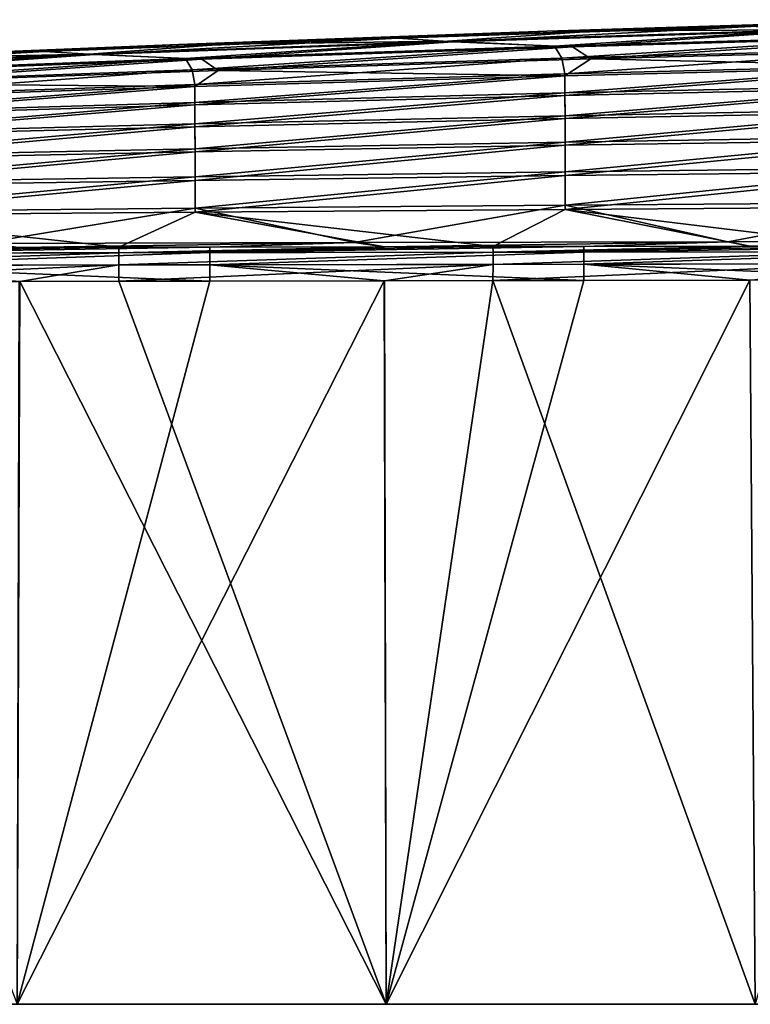
# Model space of a CAD drawing. Units: millimetres. Extents: x -100 to 66, y 68 to 156.
# Drawn here: x -56 to -47, y 68 to 81 of the extents above; entities that cross this region are included whole.
import ezdxf

# ---------------------------------------------------------------- set-up
doc = ezdxf.new("R2010")
doc.units = ezdxf.units.MM
doc.header["$LTSCALE"] = 65.185185
for name, color, linetype in [('1', 7, 'CONTINUOUS'), ('13', 7, 'CONTINUOUS'), ('17', 7, 'CONTINUOUS'), ('2', 7, 'CONTINUOUS'), ('5', 7, 'CONTINUOUS'), ('6', 7, 'CONTINUOUS')]:
    doc.layers.add(name, color=color, linetype=linetype)

msp = doc.modelspace()

# ---------------------------------------------------------------- linework, layer by layer
at = {"layer": '1', "linetype": 'Continuous'}
for points in [[(-44.491, 81.172, 32.29), (-48.72, 81.022, 27.287), (-49.419, 81.019, 32.29), (-44.491, 81.172, 32.29)], [(-44.491, 81.172, 32.29), (-49.419, 81.019, 32.29), (-46.686, 81.08, 37.294), (-44.491, 81.172, 32.29)], [(-43.723, 81.172, 27.287), (-45.956, 81.037, 22.284), (-48.72, 81.022, 27.287), (-43.723, 81.172, 27.287)], [(-43.723, 81.172, 27.287), (-48.72, 81.022, 27.287), (-44.491, 81.172, 32.29), (-43.723, 81.172, 27.287)], [(-49.419, 81.019, 32.29), (-53.718, 80.846, 27.288), (-54.347, 80.842, 32.29), (-49.419, 81.019, 32.29)], [(-49.419, 81.019, 32.29), (-54.347, 80.842, 32.29), (-51.414, 80.925, 37.293), (-49.419, 81.019, 32.29)], [(-48.72, 81.022, 27.287), (-50.751, 80.886, 22.285), (-53.718, 80.846, 27.288), (-48.72, 81.022, 27.287)], [(-48.72, 81.022, 27.287), (-53.718, 80.846, 27.288), (-49.419, 81.019, 32.29), (-48.72, 81.022, 27.287)], [(-46.686, 81.08, 37.294), (-49.419, 81.019, 32.29), (-51.414, 80.925, 37.293), (-46.686, 81.08, 37.294)], [(-46.686, 81.08, 37.294), (-51.414, 80.925, 37.293), (-50.672, 80.878, 42.296), (-46.686, 81.08, 37.294)], [(-45.956, 81.037, 22.284), (-49.319, 80.818, 17.283), (-50.751, 80.886, 22.285), (-45.956, 81.037, 22.284)], [(-45.956, 81.037, 22.284), (-50.751, 80.886, 22.285), (-48.72, 81.022, 27.287), (-45.956, 81.037, 22.284)], [(-45.87, 81.028, 42.297), (-46.686, 81.08, 37.294), (-50.672, 80.878, 42.296), (-45.87, 81.028, 42.297)], [(-45.87, 81.028, 42.297), (-50.672, 80.878, 42.296), (-49.075, 80.809, 47.298), (-45.87, 81.028, 42.297)], [(-44.382, 80.961, 17.281), (-49.319, 80.818, 17.283), (-45.956, 81.037, 22.284), (-44.382, 80.961, 17.281)], [(-44.113, 80.95, 47.299), (-45.87, 81.028, 42.297), (-49.075, 80.809, 47.298), (-44.113, 80.95, 47.299)], [(-51.414, 80.925, 37.293), (-54.347, 80.842, 32.29), (-56.142, 80.746, 37.293), (-51.414, 80.925, 37.293)], [(-51.414, 80.925, 37.293), (-56.142, 80.746, 37.293), (-55.474, 80.705, 42.295), (-51.414, 80.925, 37.293)], [(-50.751, 80.886, 22.285), (-54.256, 80.653, 17.284), (-55.545, 80.712, 22.286), (-50.751, 80.886, 22.285)], [(-50.751, 80.886, 22.285), (-55.545, 80.712, 22.286), (-53.718, 80.846, 27.288), (-50.751, 80.886, 22.285)], [(-50.672, 80.878, 42.296), (-51.414, 80.925, 37.293), (-55.474, 80.705, 42.295), (-50.672, 80.878, 42.296)], [(-50.672, 80.878, 42.296), (-55.474, 80.705, 42.295), (-54.036, 80.645, 47.296), (-50.672, 80.878, 42.296)], [(-49.319, 80.818, 17.283), (-54.256, 80.653, 17.284), (-50.751, 80.886, 22.285), (-49.319, 80.818, 17.283)], [(-49.075, 80.809, 47.298), (-50.672, 80.878, 42.296), (-54.036, 80.645, 47.296), (-49.075, 80.809, 47.298)], [(-44.382, 80.961, 17.281), (-49.219, 80.659, 12.282), (-49.319, 80.818, 17.283), (-44.382, 80.961, 17.281)], [(-44.273, 80.792, 12.281), (-49.219, 80.659, 12.282), (-44.382, 80.961, 17.281), (-44.273, 80.792, 12.281)], [(-44.113, 80.95, 47.299), (-49.075, 80.809, 47.298), (-48.83, 80.648, 52.298), (-44.113, 80.95, 47.299)], [(-43.844, 80.78, 52.3), (-44.113, 80.95, 47.299), (-48.83, 80.648, 52.298), (-43.844, 80.78, 52.3)], [(-56.142, 80.746, 37.293), (-59.275, 80.639, 32.29), (-60.871, 80.545, 37.292), (-56.142, 80.746, 37.293)], [(-56.142, 80.746, 37.293), (-60.871, 80.545, 37.292), (-60.276, 80.509, 42.293), (-56.142, 80.746, 37.293)], [(-55.474, 80.705, 42.295), (-56.142, 80.746, 37.293), (-60.276, 80.509, 42.293), (-55.474, 80.705, 42.295)], [(-54.347, 80.842, 32.29), (-58.716, 80.645, 27.288), (-59.275, 80.639, 32.29), (-54.347, 80.842, 32.29)], [(-54.347, 80.842, 32.29), (-59.275, 80.639, 32.29), (-56.142, 80.746, 37.293), (-54.347, 80.842, 32.29)], [(-53.718, 80.846, 27.288), (-55.545, 80.712, 22.286), (-58.716, 80.645, 27.288), (-53.718, 80.846, 27.288)], [(-53.718, 80.846, 27.288), (-58.716, 80.645, 27.288), (-54.347, 80.842, 32.29), (-53.718, 80.846, 27.288)], [(-49.319, 80.818, 17.283), (-54.166, 80.503, 12.284), (-54.256, 80.653, 17.284), (-49.319, 80.818, 17.283)], [(-49.219, 80.659, 12.282), (-54.166, 80.503, 12.284), (-49.319, 80.818, 17.283), (-49.219, 80.659, 12.282)], [(-49.075, 80.809, 47.298), (-54.036, 80.645, 47.296), (-53.816, 80.494, 52.296), (-49.075, 80.809, 47.298)], [(-48.83, 80.648, 52.298), (-49.075, 80.809, 47.298), (-53.816, 80.494, 52.296), (-48.83, 80.648, 52.298)], [(-44.273, 80.792, 12.281), (-49.179, 80.45, 7.284), (-49.219, 80.659, 12.282), (-44.273, 80.792, 12.281)], [(-44.229, 80.573, 7.282), (-49.179, 80.45, 7.284), (-44.273, 80.792, 12.281), (-44.229, 80.573, 7.282)], [(-43.844, 80.78, 52.3), (-48.83, 80.648, 52.298), (-44.229, 80.544, 57.298), (-43.844, 80.78, 52.3)], [(-55.545, 80.712, 22.286), (-59.194, 80.464, 17.286), (-60.339, 80.515, 22.287), (-55.545, 80.712, 22.286)], [(-55.545, 80.712, 22.286), (-60.339, 80.515, 22.287), (-58.716, 80.645, 27.288), (-55.545, 80.712, 22.286)], [(-55.474, 80.705, 42.295), (-60.276, 80.509, 42.293), (-58.998, 80.457, 47.294), (-55.474, 80.705, 42.295)], [(-54.256, 80.653, 17.284), (-59.194, 80.464, 17.286), (-55.545, 80.712, 22.286), (-54.256, 80.653, 17.284)], [(-54.256, 80.653, 17.284), (-59.113, 80.324, 12.287), (-59.194, 80.464, 17.286), (-54.256, 80.653, 17.284)], [(-54.166, 80.503, 12.284), (-59.113, 80.324, 12.287), (-54.256, 80.653, 17.284), (-54.166, 80.503, 12.284)], [(-54.036, 80.645, 47.296), (-55.474, 80.705, 42.295), (-58.998, 80.457, 47.294), (-54.036, 80.645, 47.296)], [(-54.036, 80.645, 47.296), (-58.998, 80.457, 47.294), (-58.802, 80.317, 52.294), (-54.036, 80.645, 47.296)], [(-53.816, 80.494, 52.296), (-54.036, 80.645, 47.296), (-58.802, 80.317, 52.294), (-53.816, 80.494, 52.296)], [(-49.219, 80.659, 12.282), (-54.13, 80.306, 7.286), (-54.166, 80.503, 12.284), (-49.219, 80.659, 12.282)], [(-49.179, 80.45, 7.284), (-54.13, 80.306, 7.286), (-49.219, 80.659, 12.282), (-49.179, 80.45, 7.284)], [(-48.83, 80.648, 52.298), (-53.816, 80.494, 52.296), (-49.179, 80.422, 57.296), (-48.83, 80.648, 52.298)], [(-44.229, 80.544, 57.298), (-48.83, 80.648, 52.298), (-49.179, 80.422, 57.296), (-44.229, 80.544, 57.298)], [(-54.166, 80.503, 12.284), (-59.081, 80.142, 7.289), (-59.113, 80.324, 12.287), (-54.166, 80.503, 12.284)], [(-54.13, 80.306, 7.286), (-59.081, 80.142, 7.289), (-54.166, 80.503, 12.284), (-54.13, 80.306, 7.286)], [(-53.816, 80.494, 52.296), (-58.802, 80.317, 52.294), (-54.13, 80.28, 57.294), (-53.816, 80.494, 52.296)], [(-49.179, 80.422, 57.296), (-53.816, 80.494, 52.296), (-54.13, 80.28, 57.294), (-49.179, 80.422, 57.296)], [(-44.229, 80.573, 7.282), (-49.178, 80.192, 2.288), (-49.179, 80.45, 7.284), (-44.229, 80.573, 7.282)], [(-44.229, 80.544, 57.298), (-49.179, 80.422, 57.296), (-49.178, 80.159, 62.292), (-44.229, 80.544, 57.298)], [(-44.228, 80.302, 2.285), (-49.178, 80.192, 2.288), (-44.229, 80.573, 7.282), (-44.228, 80.302, 2.285)], [(-44.228, 80.268, 62.294), (-44.229, 80.544, 57.298), (-49.178, 80.159, 62.292), (-44.228, 80.268, 62.294)], [(-49.179, 80.45, 7.284), (-54.129, 80.064, 2.29), (-54.13, 80.306, 7.286), (-49.179, 80.45, 7.284)], [(-49.179, 80.422, 57.296), (-54.13, 80.28, 57.294), (-54.129, 80.033, 62.29), (-49.179, 80.422, 57.296)], [(-49.178, 80.192, 2.288), (-54.129, 80.064, 2.29), (-49.179, 80.45, 7.284), (-49.178, 80.192, 2.288)], [(-49.178, 80.159, 62.292), (-49.179, 80.422, 57.296), (-54.129, 80.033, 62.29), (-49.178, 80.159, 62.292)], [(-54.13, 80.28, 57.294), (-58.802, 80.317, 52.294), (-59.081, 80.118, 57.291), (-54.13, 80.28, 57.294)], [(-54.13, 80.306, 7.286), (-59.079, 79.917, 2.293), (-59.081, 80.142, 7.289), (-54.13, 80.306, 7.286)], [(-54.13, 80.28, 57.294), (-59.081, 80.118, 57.291), (-59.079, 79.888, 62.287), (-54.13, 80.28, 57.294)], [(-54.129, 80.064, 2.29), (-59.079, 79.917, 2.293), (-54.13, 80.306, 7.286), (-54.129, 80.064, 2.29)], [(-54.129, 80.033, 62.29), (-54.13, 80.28, 57.294), (-59.079, 79.888, 62.287), (-54.129, 80.033, 62.29)], [(-44.228, 80.302, 2.285), (-49.177, 79.887, -2.706), (-49.178, 80.192, 2.288), (-44.228, 80.302, 2.285)], [(-44.228, 80.268, 62.294), (-49.178, 80.159, 62.292), (-49.177, 79.849, 67.285), (-44.228, 80.268, 62.294)], [(-44.227, 79.982, -2.708), (-49.177, 79.887, -2.706), (-44.228, 80.302, 2.285), (-44.227, 79.982, -2.708)], [(-44.227, 79.942, 67.287), (-44.228, 80.268, 62.294), (-49.177, 79.849, 67.285), (-44.227, 79.942, 67.287)], [(-49.178, 80.192, 2.288), (-54.128, 79.777, -2.703), (-54.129, 80.064, 2.29), (-49.178, 80.192, 2.288)], [(-49.178, 80.159, 62.292), (-54.129, 80.033, 62.29), (-54.128, 79.741, 67.283), (-49.178, 80.159, 62.292)], [(-49.177, 79.887, -2.706), (-54.128, 79.777, -2.703), (-49.178, 80.192, 2.288), (-49.177, 79.887, -2.706)], [(-49.177, 79.849, 67.285), (-49.178, 80.159, 62.292), (-54.128, 79.741, 67.283), (-49.177, 79.849, 67.285)], [(-54.129, 80.064, 2.29), (-59.078, 79.65, -2.7), (-59.079, 79.917, 2.293), (-54.129, 80.064, 2.29)], [(-54.129, 80.033, 62.29), (-59.079, 79.888, 62.287), (-59.078, 79.617, 67.28), (-54.129, 80.033, 62.29)], [(-54.128, 79.777, -2.703), (-59.078, 79.65, -2.7), (-54.129, 80.064, 2.29), (-54.128, 79.777, -2.703)], [(-54.128, 79.741, 67.283), (-54.129, 80.033, 62.29), (-59.078, 79.617, 67.28), (-54.128, 79.741, 67.283)], [(-44.227, 79.982, -2.708), (-49.176, 79.535, -7.696), (-49.177, 79.887, -2.706), (-44.227, 79.982, -2.708)], [(-44.226, 79.613, -7.698), (-49.176, 79.535, -7.696), (-44.227, 79.982, -2.708), (-44.226, 79.613, -7.698)], [(-49.177, 79.887, -2.706), (-54.127, 79.445, -7.693), (-54.128, 79.777, -2.703), (-49.177, 79.887, -2.706)], [(-49.177, 79.849, 67.285), (-54.128, 79.741, 67.283), (-54.126, 79.404, 72.272), (-49.177, 79.849, 67.285)], [(-49.176, 79.535, -7.696), (-54.127, 79.445, -7.693), (-49.177, 79.887, -2.706), (-49.176, 79.535, -7.696)], [(-49.176, 79.492, 72.275), (-49.177, 79.849, 67.285), (-54.126, 79.404, 72.272), (-49.176, 79.492, 72.275)], [(-44.227, 79.942, 67.287), (-49.177, 79.849, 67.285), (-49.176, 79.492, 72.275), (-44.227, 79.942, 67.287)], [(-44.226, 79.566, 72.277), (-44.227, 79.942, 67.287), (-49.176, 79.492, 72.275), (-44.226, 79.566, 72.277)], [(-54.128, 79.777, -2.703), (-59.077, 79.343, -7.691), (-59.078, 79.65, -2.7), (-54.128, 79.777, -2.703)], [(-54.128, 79.741, 67.283), (-59.078, 79.617, 67.28), (-59.077, 79.304, 72.27), (-54.128, 79.741, 67.283)], [(-54.127, 79.445, -7.693), (-59.077, 79.343, -7.691), (-54.128, 79.777, -2.703), (-54.127, 79.445, -7.693)], [(-54.126, 79.404, 72.272), (-54.128, 79.741, 67.283), (-59.077, 79.304, 72.27), (-54.126, 79.404, 72.272)], [(-44.226, 79.613, -7.698), (-49.175, 79.136, -12.682), (-49.176, 79.535, -7.696), (-44.226, 79.613, -7.698)], [(-44.226, 79.566, 72.277), (-49.176, 79.492, 72.275), (-49.175, 79.087, 77.261), (-44.226, 79.566, 72.277)], [(-44.225, 79.193, -12.684), (-49.175, 79.136, -12.682), (-44.226, 79.613, -7.698), (-44.225, 79.193, -12.684)], [(-44.225, 79.141, 77.262), (-44.226, 79.566, 72.277), (-49.175, 79.087, 77.261), (-44.225, 79.141, 77.262)], [(-54.127, 79.445, -7.693), (-59.075, 78.994, -12.678), (-59.077, 79.343, -7.691), (-54.127, 79.445, -7.693)], [(-54.125, 79.07, -12.68), (-59.075, 78.994, -12.678), (-54.127, 79.445, -7.693), (-54.125, 79.07, -12.68)], [(-49.176, 79.535, -7.696), (-54.125, 79.07, -12.68), (-54.127, 79.445, -7.693), (-49.176, 79.535, -7.696)], [(-49.176, 79.492, 72.275), (-54.126, 79.404, 72.272), (-54.125, 79.023, 77.259), (-49.176, 79.492, 72.275)], [(-49.175, 79.136, -12.682), (-54.125, 79.07, -12.68), (-49.176, 79.535, -7.696), (-49.175, 79.136, -12.682)], [(-49.175, 79.087, 77.261), (-49.176, 79.492, 72.275), (-54.125, 79.023, 77.259), (-49.175, 79.087, 77.261)], [(-54.126, 79.404, 72.272), (-59.077, 79.304, 72.27), (-59.075, 78.95, 77.257), (-54.126, 79.404, 72.272)], [(-54.125, 79.023, 77.259), (-54.126, 79.404, 72.272), (-59.075, 78.95, 77.257), (-54.125, 79.023, 77.259)], [(-44.225, 79.193, -12.684), (-49.174, 78.69, -17.664), (-49.175, 79.136, -12.682), (-44.225, 79.193, -12.684)], [(-44.224, 78.725, -17.665), (-49.174, 78.69, -17.664), (-44.225, 79.193, -12.684), (-44.224, 78.725, -17.665)], [(-54.125, 79.07, -12.68), (-59.074, 78.603, -17.661), (-59.075, 78.994, -12.678), (-54.125, 79.07, -12.68)], [(-54.124, 78.649, -17.663), (-59.074, 78.603, -17.661), (-54.125, 79.07, -12.68), (-54.124, 78.649, -17.663)], [(-49.175, 79.136, -12.682), (-54.124, 78.649, -17.663), (-54.125, 79.07, -12.68), (-49.175, 79.136, -12.682)], [(-54.124, 78.598, 82.241), (-49.175, 79.087, 77.261), (-54.125, 79.023, 77.259), (-54.124, 78.598, 82.241)], [(-49.174, 78.69, -17.664), (-54.124, 78.649, -17.663), (-49.175, 79.136, -12.682), (-49.174, 78.69, -17.664)], [(-54.124, 78.598, 82.241), (-49.174, 78.635, 82.242), (-49.175, 79.087, 77.261), (-54.124, 78.598, 82.241)], [(-49.174, 78.635, 82.242), (-44.225, 79.141, 77.262), (-49.175, 79.087, 77.261), (-49.174, 78.635, 82.242)], [(-49.174, 78.635, 82.242), (-44.224, 78.667, 82.243), (-44.225, 79.141, 77.262), (-49.174, 78.635, 82.242)], [(-59.074, 78.555, 82.24), (-54.125, 79.023, 77.259), (-59.075, 78.95, 77.257), (-59.074, 78.555, 82.24)], [(-59.074, 78.555, 82.24), (-54.124, 78.598, 82.241), (-54.125, 79.023, 77.259), (-59.074, 78.555, 82.24)], [(-54.124, 78.649, -17.663), (-56.998, 78.177, -22.641), (-59.074, 78.603, -17.661), (-54.124, 78.649, -17.663)], [(-51.998, 78.19, -22.641), (-56.998, 78.177, -22.641), (-54.124, 78.649, -17.663), (-51.998, 78.19, -22.641)], [(-49.174, 78.69, -17.664), (-51.998, 78.19, -22.641), (-54.124, 78.649, -17.663), (-49.174, 78.69, -17.664)], [(-46.998, 78.201, -22.642), (-51.998, 78.19, -22.641), (-49.174, 78.69, -17.664), (-46.998, 78.201, -22.642)], [(-44.224, 78.725, -17.665), (-46.998, 78.201, -22.642), (-49.174, 78.69, -17.664), (-44.224, 78.725, -17.665)], [(-44.224, 78.667, 82.243), (-49.174, 78.635, 82.242), (-45.137, 78.143, 87.209), (-44.224, 78.667, 82.243)], [(-41.999, 78.21, -22.642), (-46.998, 78.201, -22.642), (-44.224, 78.725, -17.665), (-41.999, 78.21, -22.642)], [(-54.124, 78.598, 82.241), (-59.074, 78.555, 82.24), (-55.146, 78.128, 87.204), (-54.124, 78.598, 82.241)], [(-55.146, 78.128, 87.204), (-59.074, 78.555, 82.24), (-56.473, 78.125, 87.203), (-55.146, 78.128, 87.204)], [(-51.591, 78.134, 87.206), (-54.124, 78.598, 82.241), (-55.146, 78.128, 87.204), (-51.591, 78.134, 87.206)], [(-49.174, 78.635, 82.242), (-54.124, 78.598, 82.241), (-50.141, 78.136, 87.207), (-49.174, 78.635, 82.242)], [(-50.141, 78.136, 87.207), (-54.124, 78.598, 82.241), (-51.591, 78.134, 87.206), (-50.141, 78.136, 87.207)], [(-46.698, 78.141, 87.208), (-49.174, 78.635, 82.242), (-50.141, 78.136, 87.207), (-46.698, 78.141, 87.208)], [(-45.137, 78.143, 87.209), (-49.174, 78.635, 82.242), (-46.698, 78.141, 87.208), (-45.137, 78.143, 87.209)], [(-56.998, 78.177, -22.641), (-51.998, 78.19, -22.641), (-56.481, 78.125, -23.203), (-56.998, 78.177, -22.641)], [(-56.481, 78.125, -23.203), (-51.998, 78.19, -22.641), (-53.931, 78.13, -23.205), (-56.481, 78.125, -23.203)], [(-53.931, 78.13, -23.205), (-51.998, 78.19, -22.641), (-51.599, 78.134, -23.206), (-53.931, 78.13, -23.205)], [(-51.998, 78.19, -22.641), (-46.998, 78.201, -22.642), (-51.599, 78.134, -23.206), (-51.998, 78.19, -22.641)], [(-51.599, 78.134, -23.206), (-46.998, 78.201, -22.642), (-48.926, 78.138, -23.207), (-51.599, 78.134, -23.206)], [(-48.926, 78.138, -23.207), (-46.998, 78.201, -22.642), (-46.707, 78.141, -23.208), (-48.926, 78.138, -23.207)], [(-46.998, 78.201, -22.642), (-41.999, 78.21, -22.642), (-46.707, 78.141, -23.208), (-46.998, 78.201, -22.642)], [(-46.707, 78.141, -23.208), (-41.999, 78.21, -22.642), (-43.922, 78.144, -23.209), (-46.707, 78.141, -23.208)]]:
    msp.add_3dface(points, dxfattribs=at)
at = {"layer": '13', "linetype": 'Continuous'}
for points in [[(-56.481, 78.125, -23.203), (-53.931, 78.13, -23.205), (-58.935, 78.048, -23.42), (-56.481, 78.125, -23.203)], [(-53.931, 78.13, -23.205), (-53.93, 78.056, -23.421), (-58.935, 78.048, -23.42), (-53.931, 78.13, -23.205)], [(-53.931, 78.13, -23.205), (-51.599, 78.134, -23.206), (-53.93, 78.056, -23.421), (-53.931, 78.13, -23.205)], [(-51.599, 78.134, -23.206), (-48.926, 78.138, -23.207), (-53.93, 78.056, -23.421), (-51.599, 78.134, -23.206)], [(-48.926, 78.138, -23.207), (-48.925, 78.063, -23.422), (-53.93, 78.056, -23.421), (-48.926, 78.138, -23.207)], [(-48.926, 78.138, -23.207), (-46.707, 78.141, -23.208), (-48.925, 78.063, -23.422), (-48.926, 78.138, -23.207)], [(-46.707, 78.141, -23.208), (-43.922, 78.144, -23.209), (-48.925, 78.063, -23.422), (-46.707, 78.141, -23.208)], [(-43.922, 78.144, -23.209), (-43.92, 78.069, -23.423), (-48.925, 78.063, -23.422), (-43.922, 78.144, -23.209)], [(-53.93, 78.056, -23.421), (-53.93, 77.893, -23.582), (-58.935, 77.885, -23.582), (-53.93, 78.056, -23.421)], [(-58.935, 78.048, -23.42), (-53.93, 78.056, -23.421), (-58.935, 77.885, -23.582), (-58.935, 78.048, -23.42)], [(-48.925, 78.063, -23.422), (-48.925, 77.9, -23.582), (-53.93, 77.893, -23.582), (-48.925, 78.063, -23.422)], [(-53.93, 78.056, -23.421), (-48.925, 78.063, -23.422), (-53.93, 77.893, -23.582), (-53.93, 78.056, -23.421)], [(-43.92, 78.069, -23.423), (-43.92, 77.907, -23.582), (-48.925, 77.9, -23.582), (-43.92, 78.069, -23.423)], [(-48.925, 78.063, -23.422), (-43.92, 78.069, -23.423), (-48.925, 77.9, -23.582), (-48.925, 78.063, -23.422)], [(-53.93, 77.893, -23.582), (-53.931, 77.676, -23.653), (-58.935, 77.885, -23.582), (-53.93, 77.893, -23.582)], [(-53.931, 77.676, -23.653), (-56.48, 77.671, -23.654), (-58.935, 77.885, -23.582), (-53.931, 77.676, -23.653)], [(-51.598, 77.68, -23.653), (-53.931, 77.676, -23.653), (-53.93, 77.893, -23.582), (-51.598, 77.68, -23.653)], [(-48.925, 77.9, -23.582), (-48.926, 77.684, -23.653), (-53.93, 77.893, -23.582), (-48.925, 77.9, -23.582)], [(-48.926, 77.684, -23.653), (-51.598, 77.68, -23.653), (-53.93, 77.893, -23.582), (-48.926, 77.684, -23.653)], [(-46.706, 77.687, -23.652), (-48.926, 77.684, -23.653), (-48.925, 77.9, -23.582), (-46.706, 77.687, -23.652)], [(-43.92, 77.907, -23.582), (-43.921, 77.691, -23.652), (-48.925, 77.9, -23.582), (-43.92, 77.907, -23.582)], [(-43.921, 77.691, -23.652), (-46.706, 77.687, -23.652), (-48.925, 77.9, -23.582), (-43.921, 77.691, -23.652)]]:
    msp.add_3dface(points, dxfattribs=at)
at = {"layer": '17', "linetype": 'Continuous'}
for points in [[(-55.146, 78.128, 87.204), (-56.473, 78.125, 87.203), (-60.15, 78.046, 87.42), (-55.146, 78.128, 87.204)], [(-55.146, 78.128, 87.204), (-60.15, 78.046, 87.42), (-55.145, 78.054, 87.421), (-55.146, 78.128, 87.204)], [(-51.591, 78.134, 87.206), (-55.146, 78.128, 87.204), (-55.145, 78.054, 87.421), (-51.591, 78.134, 87.206)], [(-50.141, 78.136, 87.207), (-51.591, 78.134, 87.206), (-55.145, 78.054, 87.421), (-50.141, 78.136, 87.207)], [(-50.141, 78.136, 87.207), (-55.145, 78.054, 87.421), (-50.14, 78.061, 87.422), (-50.141, 78.136, 87.207)], [(-46.698, 78.141, 87.208), (-50.141, 78.136, 87.207), (-50.14, 78.061, 87.422), (-46.698, 78.141, 87.208)], [(-45.137, 78.143, 87.209), (-46.698, 78.141, 87.208), (-50.14, 78.061, 87.422), (-45.137, 78.143, 87.209)], [(-45.137, 78.143, 87.209), (-50.14, 78.061, 87.422), (-45.135, 78.068, 87.423), (-45.137, 78.143, 87.209)], [(-60.15, 78.046, 87.42), (-60.15, 77.883, 87.582), (-55.145, 78.054, 87.421), (-60.15, 78.046, 87.42)], [(-55.145, 78.054, 87.421), (-60.15, 77.883, 87.582), (-55.145, 77.891, 87.582), (-55.145, 78.054, 87.421)], [(-55.145, 78.054, 87.421), (-55.145, 77.891, 87.582), (-50.14, 78.061, 87.422), (-55.145, 78.054, 87.421)], [(-50.14, 78.061, 87.422), (-55.145, 77.891, 87.582), (-50.14, 77.899, 87.582), (-50.14, 78.061, 87.422)], [(-50.14, 78.061, 87.422), (-50.14, 77.899, 87.582), (-45.135, 78.068, 87.423), (-50.14, 78.061, 87.422)], [(-45.135, 78.068, 87.423), (-50.14, 77.899, 87.582), (-45.135, 77.905, 87.582), (-45.135, 78.068, 87.423)], [(-60.15, 77.664, 87.654), (-56.473, 77.671, 87.654), (-55.145, 77.891, 87.582), (-60.15, 77.664, 87.654)], [(-60.15, 77.883, 87.582), (-60.15, 77.664, 87.654), (-55.145, 77.891, 87.582), (-60.15, 77.883, 87.582)], [(-56.473, 77.671, 87.654), (-55.145, 77.674, 87.654), (-55.145, 77.891, 87.582), (-56.473, 77.671, 87.654)], [(-55.145, 77.674, 87.654), (-51.59, 77.68, 87.653), (-50.14, 77.899, 87.582), (-55.145, 77.674, 87.654)], [(-55.145, 77.891, 87.582), (-55.145, 77.674, 87.654), (-50.14, 77.899, 87.582), (-55.145, 77.891, 87.582)], [(-51.59, 77.68, 87.653), (-50.141, 77.682, 87.653), (-50.14, 77.899, 87.582), (-51.59, 77.68, 87.653)], [(-50.141, 77.682, 87.653), (-46.698, 77.687, 87.652), (-45.135, 77.905, 87.582), (-50.141, 77.682, 87.653)], [(-50.14, 77.899, 87.582), (-50.141, 77.682, 87.653), (-45.135, 77.905, 87.582), (-50.14, 77.899, 87.582)]]:
    msp.add_3dface(points, dxfattribs=at)
at = {"layer": '2', "linetype": 'Continuous'}
for points in [[(-60.941, 68, -16.6), (-60.787, 68, -21.605), (-56.059, 68, -16.6), (-60.941, 68, -16.6)], [(-60.941, 68, -16.6), (-56.059, 68, -16.6), (-60.941, 68, -11.595), (-60.941, 68, -16.6)], [(-60.941, 68, -11.595), (-56.059, 68, -16.6), (-56.059, 68, -11.595), (-60.941, 68, -11.595)], [(-60.941, 68, -11.595), (-56.059, 68, -11.595), (-60.941, 68, -6.59), (-60.941, 68, -11.595)], [(-60.941, 68, -6.59), (-56.059, 68, -11.595), (-56.059, 68, -6.59), (-60.941, 68, -6.59)], [(-60.941, 68, -6.59), (-56.059, 68, -6.59), (-60.941, 68, -1.585), (-60.941, 68, -6.59)], [(-60.941, 68, -1.585), (-56.059, 68, -6.59), (-56.059, 68, -1.585), (-60.941, 68, -1.585)], [(-60.941, 68, -1.585), (-56.059, 68, -1.585), (-60.941, 68, 3.42), (-60.941, 68, -1.585)], [(-60.941, 68, 3.42), (-56.059, 68, -1.585), (-56.059, 68, 3.42), (-60.941, 68, 3.42)], [(-60.941, 68, 3.42), (-56.059, 68, 3.42), (-60.941, 68, 8.425), (-60.941, 68, 3.42)], [(-60.941, 68, 8.425), (-56.059, 68, 3.42), (-56.059, 68, 8.425), (-60.941, 68, 8.425)], [(-60.941, 68, 8.425), (-56.059, 68, 8.425), (-60.941, 68, 13.43), (-60.941, 68, 8.425)], [(-60.941, 68, 13.43), (-56.059, 68, 8.425), (-56.059, 68, 13.43), (-60.941, 68, 13.43)], [(-60.941, 68, 13.43), (-56.059, 68, 13.43), (-60.941, 68, 18.435), (-60.941, 68, 13.43)], [(-60.941, 68, 18.435), (-56.059, 68, 13.43), (-56.059, 68, 18.435), (-60.941, 68, 18.435)], [(-60.941, 68, 18.435), (-56.059, 68, 18.435), (-60.941, 68, 23.44), (-60.941, 68, 18.435)], [(-60.941, 68, 23.44), (-56.059, 68, 18.435), (-56.059, 68, 23.44), (-60.941, 68, 23.44)], [(-60.941, 68, 23.44), (-56.059, 68, 23.44), (-60.941, 68, 28.445), (-60.941, 68, 23.44)], [(-60.941, 68, 28.445), (-56.059, 68, 23.44), (-56.059, 68, 28.445), (-60.941, 68, 28.445)], [(-60.941, 68, 28.445), (-56.059, 68, 28.445), (-60.941, 68, 33.45), (-60.941, 68, 28.445)], [(-60.941, 68, 33.45), (-56.059, 68, 28.445), (-56.059, 68, 33.45), (-60.941, 68, 33.45)], [(-60.941, 68, 33.45), (-56.059, 68, 33.45), (-60.941, 68, 38.455), (-60.941, 68, 33.45)], [(-60.941, 68, 38.455), (-56.059, 68, 33.45), (-56.059, 68, 38.455), (-60.941, 68, 38.455)], [(-60.941, 68, 38.455), (-56.059, 68, 38.455), (-60.941, 68, 43.46), (-60.941, 68, 38.455)], [(-60.941, 68, 43.46), (-56.059, 68, 38.455), (-56.059, 68, 43.46), (-60.941, 68, 43.46)], [(-60.941, 68, 43.46), (-56.059, 68, 43.46), (-60.941, 68, 48.465), (-60.941, 68, 43.46)], [(-60.941, 68, 48.465), (-56.059, 68, 43.46), (-56.059, 68, 48.465), (-60.941, 68, 48.465)], [(-60.941, 68, 48.465), (-56.059, 68, 48.465), (-60.941, 68, 53.47), (-60.941, 68, 48.465)], [(-60.941, 68, 53.47), (-56.059, 68, 48.465), (-56.059, 68, 53.47), (-60.941, 68, 53.47)], [(-60.941, 68, 53.47), (-56.059, 68, 53.47), (-60.941, 68, 58.475), (-60.941, 68, 53.47)], [(-60.941, 68, 58.475), (-56.059, 68, 53.47), (-56.059, 68, 58.475), (-60.941, 68, 58.475)], [(-60.941, 68, 58.475), (-56.059, 68, 58.475), (-60.941, 68, 63.48), (-60.941, 68, 58.475)], [(-60.941, 68, 63.48), (-56.059, 68, 58.475), (-56.059, 68, 63.48), (-60.941, 68, 63.48)], [(-60.941, 68, 63.48), (-56.059, 68, 63.48), (-60.941, 68, 68.485), (-60.941, 68, 63.48)], [(-60.941, 68, 68.485), (-56.059, 68, 63.48), (-56.059, 68, 68.485), (-60.941, 68, 68.485)], [(-60.941, 68, 68.485), (-56.059, 68, 68.485), (-60.941, 68, 73.49), (-60.941, 68, 68.485)], [(-60.941, 68, 73.49), (-56.059, 68, 68.485), (-56.059, 68, 73.49), (-60.941, 68, 73.49)], [(-60.941, 68, 73.49), (-56.059, 68, 73.49), (-60.941, 68, 78.495), (-60.941, 68, 73.49)], [(-60.941, 68, 78.495), (-56.059, 68, 73.49), (-56.059, 68, 78.495), (-60.941, 68, 78.495)], [(-60.941, 68, 78.495), (-56.059, 68, 78.495), (-60.941, 68, 83.5), (-60.941, 68, 78.495)], [(-60.941, 68, 83.5), (-56.059, 68, 78.495), (-56.059, 68, 83.5), (-60.941, 68, 83.5)], [(-60.941, 68, 83.5), (-56.059, 68, 83.5), (-56.508, 68, 88.5), (-60.941, 68, 83.5)], [(-60.787, 68, -21.605), (-56.508, 68, -24.5), (-55.922, 68, -21.605), (-60.787, 68, -21.605)], [(-60.787, 68, -21.605), (-55.922, 68, -21.605), (-56.059, 68, -16.6), (-60.787, 68, -21.605)], [(-56.508, 68, -24.5), (-51.569, 68, -24.5), (-55.922, 68, -21.605), (-56.508, 68, -24.5)], [(-56.508, 68, 88.5), (-56.059, 68, 83.5), (-51.569, 68, 88.5), (-56.508, 68, 88.5)], [(-56.059, 68, -16.6), (-55.922, 68, -21.605), (-51.176, 68, -16.6), (-56.059, 68, -16.6)], [(-56.059, 68, -16.6), (-51.176, 68, -16.6), (-56.059, 68, -11.595), (-56.059, 68, -16.6)], [(-56.059, 68, -11.595), (-51.176, 68, -16.6), (-51.176, 68, -11.595), (-56.059, 68, -11.595)], [(-56.059, 68, -11.595), (-51.176, 68, -11.595), (-56.059, 68, -6.59), (-56.059, 68, -11.595)], [(-56.059, 68, -6.59), (-51.176, 68, -11.595), (-51.176, 68, -6.59), (-56.059, 68, -6.59)], [(-56.059, 68, -6.59), (-51.176, 68, -6.59), (-56.059, 68, -1.585), (-56.059, 68, -6.59)], [(-56.059, 68, -1.585), (-51.176, 68, -6.59), (-51.176, 68, -1.585), (-56.059, 68, -1.585)], [(-56.059, 68, -1.585), (-51.176, 68, -1.585), (-56.059, 68, 3.42), (-56.059, 68, -1.585)], [(-56.059, 68, 3.42), (-51.176, 68, -1.585), (-51.176, 68, 3.42), (-56.059, 68, 3.42)], [(-56.059, 68, 3.42), (-51.176, 68, 3.42), (-56.059, 68, 8.425), (-56.059, 68, 3.42)], [(-56.059, 68, 8.425), (-51.176, 68, 3.42), (-51.176, 68, 8.425), (-56.059, 68, 8.425)], [(-56.059, 68, 8.425), (-51.176, 68, 8.425), (-56.059, 68, 13.43), (-56.059, 68, 8.425)], [(-56.059, 68, 13.43), (-51.176, 68, 8.425), (-51.176, 68, 13.43), (-56.059, 68, 13.43)], [(-56.059, 68, 13.43), (-51.176, 68, 13.43), (-56.059, 68, 18.435), (-56.059, 68, 13.43)], [(-56.059, 68, 18.435), (-51.176, 68, 13.43), (-51.176, 68, 18.435), (-56.059, 68, 18.435)], [(-56.059, 68, 18.435), (-51.176, 68, 18.435), (-56.059, 68, 23.44), (-56.059, 68, 18.435)], [(-56.059, 68, 23.44), (-51.176, 68, 18.435), (-51.176, 68, 23.44), (-56.059, 68, 23.44)], [(-56.059, 68, 23.44), (-51.176, 68, 23.44), (-56.059, 68, 28.445), (-56.059, 68, 23.44)], [(-56.059, 68, 28.445), (-51.176, 68, 23.44), (-51.176, 68, 28.445), (-56.059, 68, 28.445)], [(-56.059, 68, 28.445), (-51.176, 68, 28.445), (-56.059, 68, 33.45), (-56.059, 68, 28.445)], [(-56.059, 68, 33.45), (-51.176, 68, 28.445), (-51.176, 68, 33.45), (-56.059, 68, 33.45)], [(-56.059, 68, 33.45), (-51.176, 68, 33.45), (-56.059, 68, 38.455), (-56.059, 68, 33.45)], [(-56.059, 68, 38.455), (-51.176, 68, 33.45), (-51.176, 68, 38.455), (-56.059, 68, 38.455)], [(-56.059, 68, 38.455), (-51.176, 68, 38.455), (-56.059, 68, 43.46), (-56.059, 68, 38.455)], [(-56.059, 68, 43.46), (-51.176, 68, 38.455), (-51.176, 68, 43.46), (-56.059, 68, 43.46)], [(-56.059, 68, 43.46), (-51.176, 68, 43.46), (-56.059, 68, 48.465), (-56.059, 68, 43.46)], [(-56.059, 68, 48.465), (-51.176, 68, 43.46), (-51.176, 68, 48.465), (-56.059, 68, 48.465)], [(-56.059, 68, 48.465), (-51.176, 68, 48.465), (-56.059, 68, 53.47), (-56.059, 68, 48.465)], [(-56.059, 68, 53.47), (-51.176, 68, 48.465), (-51.176, 68, 53.47), (-56.059, 68, 53.47)], [(-56.059, 68, 53.47), (-51.176, 68, 53.47), (-56.059, 68, 58.475), (-56.059, 68, 53.47)], [(-56.059, 68, 58.475), (-51.176, 68, 53.47), (-51.176, 68, 58.475), (-56.059, 68, 58.475)], [(-56.059, 68, 58.475), (-51.176, 68, 58.475), (-56.059, 68, 63.48), (-56.059, 68, 58.475)], [(-56.059, 68, 63.48), (-51.176, 68, 58.475), (-51.176, 68, 63.48), (-56.059, 68, 63.48)], [(-56.059, 68, 63.48), (-51.176, 68, 63.48), (-56.059, 68, 68.485), (-56.059, 68, 63.48)], [(-56.059, 68, 68.485), (-51.176, 68, 63.48), (-51.176, 68, 68.485), (-56.059, 68, 68.485)], [(-56.059, 68, 68.485), (-51.176, 68, 68.485), (-56.059, 68, 73.49), (-56.059, 68, 68.485)], [(-56.059, 68, 73.49), (-51.176, 68, 68.485), (-51.176, 68, 73.49), (-56.059, 68, 73.49)], [(-56.059, 68, 73.49), (-51.176, 68, 73.49), (-56.059, 68, 78.495), (-56.059, 68, 73.49)], [(-56.059, 68, 78.495), (-51.176, 68, 73.49), (-51.176, 68, 78.495), (-56.059, 68, 78.495)], [(-56.059, 68, 78.495), (-51.176, 68, 78.495), (-56.059, 68, 83.5), (-56.059, 68, 78.495)], [(-56.059, 68, 83.5), (-51.176, 68, 78.495), (-51.176, 68, 83.5), (-56.059, 68, 83.5)], [(-56.059, 68, 83.5), (-51.176, 68, 83.5), (-51.569, 68, 88.5), (-56.059, 68, 83.5)], [(-55.922, 68, -21.605), (-51.569, 68, -24.5), (-51.057, 68, -21.605), (-55.922, 68, -21.605)], [(-55.922, 68, -21.605), (-51.057, 68, -21.605), (-51.176, 68, -16.6), (-55.922, 68, -21.605)], [(-51.569, 68, -24.5), (-46.631, 68, -24.5), (-51.057, 68, -21.605), (-51.569, 68, -24.5)], [(-51.569, 68, 88.5), (-51.176, 68, 83.5), (-46.631, 68, 88.5), (-51.569, 68, 88.5)], [(-51.176, 68, -16.6), (-51.057, 68, -21.605), (-46.294, 68, -16.6), (-51.176, 68, -16.6)], [(-51.176, 68, -16.6), (-46.294, 68, -16.6), (-51.176, 68, -11.595), (-51.176, 68, -16.6)], [(-51.176, 68, -11.595), (-46.294, 68, -16.6), (-46.294, 68, -11.595), (-51.176, 68, -11.595)], [(-51.176, 68, -11.595), (-46.294, 68, -11.595), (-51.176, 68, -6.59), (-51.176, 68, -11.595)], [(-51.176, 68, -6.59), (-46.294, 68, -11.595), (-46.294, 68, -6.59), (-51.176, 68, -6.59)], [(-51.176, 68, -6.59), (-46.294, 68, -6.59), (-51.176, 68, -1.585), (-51.176, 68, -6.59)], [(-51.176, 68, -1.585), (-46.294, 68, -6.59), (-46.294, 68, -1.585), (-51.176, 68, -1.585)], [(-51.176, 68, -1.585), (-46.294, 68, -1.585), (-51.176, 68, 3.42), (-51.176, 68, -1.585)], [(-51.176, 68, 3.42), (-46.294, 68, -1.585), (-46.294, 68, 3.42), (-51.176, 68, 3.42)], [(-51.176, 68, 3.42), (-46.294, 68, 3.42), (-51.176, 68, 8.425), (-51.176, 68, 3.42)], [(-51.176, 68, 8.425), (-46.294, 68, 3.42), (-46.294, 68, 8.425), (-51.176, 68, 8.425)], [(-51.176, 68, 8.425), (-46.294, 68, 8.425), (-51.176, 68, 13.43), (-51.176, 68, 8.425)], [(-51.176, 68, 13.43), (-46.294, 68, 8.425), (-46.294, 68, 13.43), (-51.176, 68, 13.43)], [(-51.176, 68, 13.43), (-46.294, 68, 13.43), (-51.176, 68, 18.435), (-51.176, 68, 13.43)], [(-51.176, 68, 18.435), (-46.294, 68, 13.43), (-46.294, 68, 18.435), (-51.176, 68, 18.435)], [(-51.176, 68, 18.435), (-46.294, 68, 18.435), (-51.176, 68, 23.44), (-51.176, 68, 18.435)], [(-51.176, 68, 23.44), (-46.294, 68, 18.435), (-46.294, 68, 23.44), (-51.176, 68, 23.44)], [(-51.176, 68, 23.44), (-46.294, 68, 23.44), (-51.176, 68, 28.445), (-51.176, 68, 23.44)], [(-51.176, 68, 28.445), (-46.294, 68, 23.44), (-46.294, 68, 28.445), (-51.176, 68, 28.445)], [(-51.176, 68, 28.445), (-46.294, 68, 28.445), (-51.176, 68, 33.45), (-51.176, 68, 28.445)], [(-51.176, 68, 33.45), (-46.294, 68, 28.445), (-46.294, 68, 33.45), (-51.176, 68, 33.45)], [(-51.176, 68, 33.45), (-46.294, 68, 33.45), (-51.176, 68, 38.455), (-51.176, 68, 33.45)], [(-51.176, 68, 38.455), (-46.294, 68, 33.45), (-46.294, 68, 38.455), (-51.176, 68, 38.455)], [(-51.176, 68, 38.455), (-46.294, 68, 38.455), (-51.176, 68, 43.46), (-51.176, 68, 38.455)], [(-51.176, 68, 43.46), (-46.294, 68, 38.455), (-46.294, 68, 43.46), (-51.176, 68, 43.46)], [(-51.176, 68, 43.46), (-46.294, 68, 43.46), (-51.176, 68, 48.465), (-51.176, 68, 43.46)], [(-51.176, 68, 48.465), (-46.294, 68, 43.46), (-46.294, 68, 48.465), (-51.176, 68, 48.465)], [(-51.176, 68, 48.465), (-46.294, 68, 48.465), (-51.176, 68, 53.47), (-51.176, 68, 48.465)], [(-51.176, 68, 53.47), (-46.294, 68, 48.465), (-46.294, 68, 53.47), (-51.176, 68, 53.47)], [(-51.176, 68, 53.47), (-46.294, 68, 53.47), (-51.176, 68, 58.475), (-51.176, 68, 53.47)], [(-51.176, 68, 58.475), (-46.294, 68, 53.47), (-46.294, 68, 58.475), (-51.176, 68, 58.475)], [(-51.176, 68, 58.475), (-46.294, 68, 58.475), (-51.176, 68, 63.48), (-51.176, 68, 58.475)], [(-51.176, 68, 63.48), (-46.294, 68, 58.475), (-46.294, 68, 63.48), (-51.176, 68, 63.48)], [(-51.176, 68, 63.48), (-46.294, 68, 63.48), (-51.176, 68, 68.485), (-51.176, 68, 63.48)], [(-51.176, 68, 68.485), (-46.294, 68, 63.48), (-46.294, 68, 68.485), (-51.176, 68, 68.485)], [(-51.176, 68, 68.485), (-46.294, 68, 68.485), (-51.176, 68, 73.49), (-51.176, 68, 68.485)], [(-51.176, 68, 73.49), (-46.294, 68, 68.485), (-46.294, 68, 73.49), (-51.176, 68, 73.49)], [(-51.176, 68, 73.49), (-46.294, 68, 73.49), (-51.176, 68, 78.495), (-51.176, 68, 73.49)], [(-51.176, 68, 78.495), (-46.294, 68, 73.49), (-46.294, 68, 78.495), (-51.176, 68, 78.495)], [(-51.176, 68, 78.495), (-46.294, 68, 78.495), (-51.176, 68, 83.5), (-51.176, 68, 78.495)], [(-51.176, 68, 83.5), (-46.294, 68, 78.495), (-46.294, 68, 83.5), (-51.176, 68, 83.5)], [(-51.176, 68, 83.5), (-46.294, 68, 83.5), (-46.631, 68, 88.5), (-51.176, 68, 83.5)], [(-51.057, 68, -21.605), (-46.631, 68, -24.5), (-46.191, 68, -21.605), (-51.057, 68, -21.605)], [(-51.057, 68, -21.605), (-46.191, 68, -21.605), (-46.294, 68, -16.6), (-51.057, 68, -21.605)]]:
    msp.add_3dface(points, dxfattribs=at)
at = {"layer": '5', "linetype": 'Continuous'}
for points in [[(-60.15, 77.664, 87.654), (-56.508, 68, 88.5), (-56.473, 77.671, 87.654), (-60.15, 77.664, 87.654)], [(-56.508, 68, 88.5), (-51.569, 68, 88.5), (-56.473, 77.671, 87.654), (-56.508, 68, 88.5)], [(-56.473, 77.671, 87.654), (-51.569, 68, 88.5), (-55.145, 77.674, 87.654), (-56.473, 77.671, 87.654)], [(-55.145, 77.674, 87.654), (-51.569, 68, 88.5), (-51.59, 77.68, 87.653), (-55.145, 77.674, 87.654)], [(-51.59, 77.68, 87.653), (-51.569, 68, 88.5), (-50.141, 77.682, 87.653), (-51.59, 77.68, 87.653)], [(-51.569, 68, 88.5), (-46.631, 68, 88.5), (-50.141, 77.682, 87.653), (-51.569, 68, 88.5)], [(-50.141, 77.682, 87.653), (-46.631, 68, 88.5), (-46.698, 77.687, 87.652), (-50.141, 77.682, 87.653)]]:
    msp.add_3dface(points, dxfattribs=at)
at = {"layer": '6', "linetype": 'Continuous'}
for points in [[(-51.569, 68, -24.5), (-56.508, 68, -24.5), (-51.598, 77.68, -23.653), (-51.569, 68, -24.5)], [(-51.598, 77.68, -23.653), (-56.508, 68, -24.5), (-53.931, 77.676, -23.653), (-51.598, 77.68, -23.653)], [(-53.931, 77.676, -23.653), (-56.508, 68, -24.5), (-56.48, 77.671, -23.654), (-53.931, 77.676, -23.653)], [(-48.926, 77.684, -23.653), (-51.569, 68, -24.5), (-51.598, 77.68, -23.653), (-48.926, 77.684, -23.653)], [(-46.631, 68, -24.5), (-51.569, 68, -24.5), (-46.706, 77.687, -23.652), (-46.631, 68, -24.5)], [(-46.706, 77.687, -23.652), (-51.569, 68, -24.5), (-48.926, 77.684, -23.653), (-46.706, 77.687, -23.652)], [(-43.921, 77.691, -23.652), (-46.631, 68, -24.5), (-46.706, 77.687, -23.652), (-43.921, 77.691, -23.652)]]:
    msp.add_3dface(points, dxfattribs=at)

doc.saveas('drawing.dxf')
